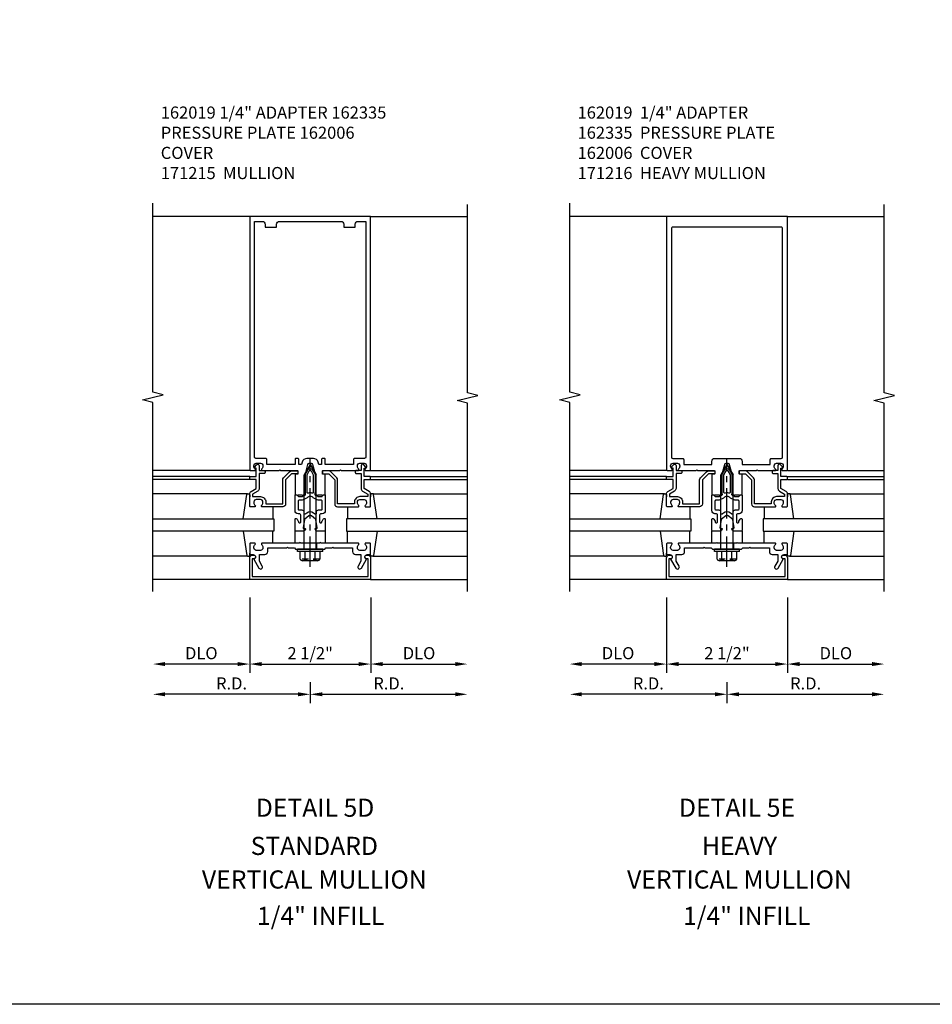
# Model space of a CAD drawing. Extents: x 0 to 136, y 0 to 88.
# Drawn here: x 87 to 106, y 0 to 21 of the extents above; entities that cross this region are included whole.
import ezdxf
from ezdxf.enums import TextEntityAlignment as Align

# ---------------------------------------------------------------- set-up
doc = ezdxf.new("R2010")
doc.units = 0
doc.header["$LTSCALE"] = 0.5
doc.header["$MEASUREMENT"] = 0
doc.linetypes.add('CENTER', pattern=[2, 1.25, -0.25, 0.25, -0.25])
doc.linetypes.add('HIDDEN', pattern=[0.375, 0.25, -0.125])
doc.layers.get('0').update_dxf_attribs({"color": 4, "linetype": 'CONTINUOUS'})
for name, color, linetype in [('CENTER', 1, 'CENTER'), ('DIME', 2, 'CONTINUOUS'), ('FORMAT', 7, 'CONTINUOUS'), ('HIDDEN', 3, 'HIDDEN'), ('TEXT', 3, 'CONTINUOUS')]:
    doc.layers.add(name, color=color, linetype=linetype)
doc.styles.get("Standard").update_dxf_attribs({"font": 'arial.ttf'})
doc.dimstyles.new('EXT_ON-OFF', dxfattribs={"dimscale": 2, "dimtxt": 0.125, "dimasz": 0.125, "dimexe": 0.09, "dimexo": 0.1875, "dimgap": 0.05, "dimtad": 3, "dimdec": 5, "dimzin": 3, "dimdsep": 46, "dimlunit": 5, "dimtxsty": 'STANDARD', "dimcen": 0, "dimse2": 1, "dimadec": 0, "dimazin": 0, "dimtfac": 1, "dimtdec": 4, "dimtofl": 0, "dimtmove": 0, "dimatfit": 0, "dimfxl": 1, "dimfrac": 2, "dimtolj": 1, "dimtzin": 3, "dimarcsym": 0})

# ---------------------------------------------------------------- blocks, each defined once
blk = doc.blocks.new('B162005')
blk.add_lwpolyline([(-0.469, -0.335), (-0.454, -0.35), (-0.325, -0.35), (-0.3, -0.375), (-0.015, -0.375), (0, -0.36), (0.015, -0.375), (0.3, -0.375), (0.325, -0.35), (0.454, -0.35), (0.469, -0.335), (0.484, -0.35), (0.876, -0.35), (0.876, -0.426, 0.414214), (0.936, -0.486), (1.05, -0.486), (1.05, -0.621), (0.989, -0.726, 1), (1.059, -0.766), (1.164, -0.583, -0.84909), (1.18, -0.486), (1.22, -0.486, 0.414214), (1.25, -0.456), (1.25, -0.27, 0.414214), (1.23, -0.25), (1.148, -0.25, 0.669376), (1.137, -0.276, -0.199773), (1.164, -0.339), (1.164, -0.35, -0.414214), (1.114, -0.4), (1.026, -0.4, -0.414214), (0.976, -0.35), (0.976, -0.339, -0.199773), (1.003, -0.276, 0.669376), (0.992, -0.25), (0.225, -0.25), (0.21, -0.235), (0.195, -0.25), (-0.195, -0.25), (-0.21, -0.235), (-0.225, -0.25), (-0.992, -0.25, 0.669376), (-1.003, -0.276, -0.199773), (-0.976, -0.339), (-0.976, -0.35, -0.414214), (-1.026, -0.4), (-1.114, -0.4, -0.414214), (-1.164, -0.35), (-1.164, -0.339, -0.199773), (-1.137, -0.276, 0.669376), (-1.148, -0.25), (-1.23, -0.25, 0.414214), (-1.25, -0.27), (-1.25, -0.456, 0.414214), (-1.22, -0.486), (-1.18, -0.486, -0.84909), (-1.164, -0.583), (-1.059, -0.766, 1), (-0.989, -0.726), (-1.05, -0.621), (-1.05, -0.486), (-0.936, -0.486, 0.414214), (-0.876, -0.426), (-0.876, -0.35), (-0.484, -0.35)], format="xyb", close=True)
blk = doc.blocks.new('B162335')
at = {"layer": 'HIDDEN'}
for p, q in [((-0.133, -0.25), (-0.133, -0.375)), ((0.133, -0.25), (0.133, -0.375))]:
    blk.add_line(p, q, dxfattribs=at)
blk.add_blockref('B162005', (0, 0))
blk = doc.blocks.new('B162019')
blk.add_lwpolyline([(1.25, 1.105, 0.414214), (1.23, 1.125), (1.113, 1.125), (1.113, 1.3), (1.133, 1.3, 0.641869), (1.144, 1.325), (1.106, 1.37, 0.695143), (1.053, 1.35), (1.053, 1.25), (0.953, 1.25, 0.414214), (0.933, 1.23), (0.933, 1.21, 0.414214), (0.953, 1.19), (1.053, 1.19), (1.053, 0.878, 0.267949), (1.083, 0.826), (1.19, 0.764), (1.19, 0.71), (1.026, 0.71, 0.414214), (0.916, 0.6), (0.916, 0.56), (0.568, 0.56), (0.568, 1.057, 0.198912), (0.55, 1.099), (0.425, 1.224, 0.198912), (0.383, 1.242), (0.273, 1.242, 0.414214), (0.253, 1.222), (0.253, 1.202, 0.414214), (0.273, 1.182), (0.383, 1.182), (0.508, 1.057), (0.508, 0.56, 0.414214), (0.568, 0.5), (0.992, 0.5, 0.669376), (1.003, 0.526, -0.199773), (0.976, 0.589), (0.976, 0.6, -0.414214), (1.026, 0.65), (1.114, 0.65, -0.414214), (1.164, 0.6), (1.164, 0.589, -0.199773), (1.137, 0.526, 0.669376), (1.148, 0.5), (1.23, 0.5, 0.414214), (1.25, 0.52), (1.25, 0.764, 0.267949), (1.22, 0.816), (1.113, 0.878), (1.113, 1.065), (1.23, 1.065, 0.414214), (1.25, 1.085)], format="xyb", close=True)
blk = doc.blocks.new('*D166')
at = {"layer": 'DIME', "color": 0, "lineweight": -2, "transparency": 16777216}
for p, q in [((93.323, 7.033), (93.323, 6.603)), ((93.073, 6.783), (90.323, 6.783))]:
    blk.add_line(p, q, dxfattribs=at)
at = {"layer": 'DIME', "color": 0, "transparency": 16777216}
for points in [[(90.323, 6.825), (90.323, 6.742), (90.073, 6.783)], [(93.073, 6.825), (93.073, 6.742), (93.323, 6.783)]]:
    blk.add_solid(points, dxfattribs=at)
at = {"layer": 'DIME', "color": 0, "transparency": 16777216, "insert": (91.698, 7.008), "char_height": 0.25, "attachment_point": 5}
blk.add_mtext('\\A1;R.D.', dxfattribs=at)
blk = doc.blocks.new('*D167')
at = {"layer": 'DIME', "color": 0, "lineweight": -2, "transparency": 16777216}
for p, q in [((93.323, 7.033), (93.323, 6.603)), ((93.573, 6.783), (96.323, 6.783))]:
    blk.add_line(p, q, dxfattribs=at)
at = {"layer": 'DIME', "color": 0, "transparency": 16777216}
for points in [[(93.573, 6.825), (93.573, 6.742), (93.323, 6.783)], [(96.323, 6.825), (96.323, 6.742), (96.573, 6.783)]]:
    blk.add_solid(points, dxfattribs=at)
at = {"layer": 'DIME', "color": 0, "transparency": 16777216, "insert": (94.948, 7.008), "char_height": 0.25, "attachment_point": 5}
blk.add_mtext('\\A1;R.D.', dxfattribs=at)
blk = doc.blocks.new('*D168')
at = {"layer": 'DIME', "color": 0, "lineweight": -2, "transparency": 16777216}
for p, q in [((93.323, 7.033), (93.323, 6.603)), ((93.073, 6.783), (90.323, 6.783))]:
    blk.add_line(p, q, dxfattribs=at)
at = {"layer": 'DIME', "color": 0, "transparency": 16777216}
for points in [[(90.323, 6.825), (90.323, 6.742), (90.073, 6.783)], [(93.073, 6.825), (93.073, 6.742), (93.323, 6.783)]]:
    blk.add_solid(points, dxfattribs=at)
at = {"layer": 'DIME', "color": 0, "transparency": 16777216, "insert": (91.698, 7.008), "char_height": 0.25, "attachment_point": 5}
blk.add_mtext('\\A1;R.D.', dxfattribs=at)
blk = doc.blocks.new('*D169')
at = {"layer": 'DIME', "color": 0, "lineweight": -2, "transparency": 16777216}
for p, q in [((93.323, 7.033), (93.323, 6.603)), ((93.573, 6.783), (96.323, 6.783))]:
    blk.add_line(p, q, dxfattribs=at)
at = {"layer": 'DIME', "color": 0, "transparency": 16777216}
for points in [[(93.573, 6.825), (93.573, 6.742), (93.323, 6.783)], [(96.323, 6.825), (96.323, 6.742), (96.573, 6.783)]]:
    blk.add_solid(points, dxfattribs=at)
at = {"layer": 'DIME', "color": 0, "transparency": 16777216, "insert": (94.948, 7.008), "char_height": 0.25, "attachment_point": 5}
blk.add_mtext('\\A1;R.D.', dxfattribs=at)
blk = doc.blocks.new('*D170')
at = {"layer": 'DIME', "color": 0, "lineweight": -2, "transparency": 16777216}
for p, q in [((92.073, 8.783), (92.073, 7.228)), ((91.823, 7.408), (90.323, 7.408))]:
    blk.add_line(p, q, dxfattribs=at)
at = {"layer": 'DIME', "color": 0, "transparency": 16777216}
for points in [[(90.323, 7.45), (90.323, 7.367), (90.073, 7.408)], [(91.823, 7.45), (91.823, 7.367), (92.073, 7.408)]]:
    blk.add_solid(points, dxfattribs=at)
at = {"layer": 'DIME', "color": 0, "transparency": 16777216, "insert": (91.073, 7.633), "char_height": 0.25, "attachment_point": 5}
blk.add_mtext('\\A1;DLO', dxfattribs=at)
blk = doc.blocks.new('*D171')
at = {"layer": 'DIME', "color": 0, "lineweight": -2, "transparency": 16777216}
for p, q in [((94.573, 8.783), (94.573, 7.228)), ((94.823, 7.408), (96.323, 7.408))]:
    blk.add_line(p, q, dxfattribs=at)
at = {"layer": 'DIME', "color": 0, "transparency": 16777216}
for points in [[(94.823, 7.45), (94.823, 7.367), (94.573, 7.408)], [(96.323, 7.45), (96.323, 7.367), (96.573, 7.408)]]:
    blk.add_solid(points, dxfattribs=at)
at = {"layer": 'DIME', "color": 0, "transparency": 16777216, "insert": (95.573, 7.633), "char_height": 0.25, "attachment_point": 5}
blk.add_mtext('\\A1;DLO', dxfattribs=at)
blk = doc.blocks.new('*D172')
at = {"layer": 'DIME', "color": 0, "lineweight": -2, "transparency": 16777216}
for p, q in [((92.073, 8.783), (92.073, 7.228)), ((92.323, 7.408), (94.323, 7.408))]:
    blk.add_line(p, q, dxfattribs=at)
at = {"layer": 'DIME', "color": 0, "transparency": 16777216}
for points in [[(92.323, 7.45), (92.323, 7.367), (92.073, 7.408)], [(94.323, 7.45), (94.323, 7.367), (94.573, 7.408)]]:
    blk.add_solid(points, dxfattribs=at)
at = {"layer": 'DIME', "color": 0, "transparency": 16777216, "insert": (93.323, 7.633), "char_height": 0.25, "attachment_point": 5}
blk.add_mtext('\\A1;2 1/2"', dxfattribs=at)
blk = doc.blocks.new('B162006')
blk.add_lwpolyline([(-1.2, -0.94), (1.2, -0.94), (1.2, -0.576), (1.17, -0.576, -1), (1.17, -0.496), (1.19, -0.496, -0.414214), (1.25, -0.556), (1.25, -1), (-1.25, -1), (-1.25, -0.556, -0.414214), (-1.19, -0.496), (-1.17, -0.496, -1), (-1.17, -0.576), (-1.2, -0.576)], format="xyb", close=True)
blk = doc.blocks.new('B027850-M')
blk.add_line((-0.3, 0.15), (-0.3, 0.4))
blk.add_lwpolyline([(0.314, 0.4), (0.242, -0.103, -0.373552), (0.223, -0.12), (0.2, -0.12, -0.414214), (0.18, -0.1), (0.18, -0.056)], format="xyb")
blk = doc.blocks.new('B162310-M')
for p, q in [((-0.313, -0.25), (-0.313, 0)), ((0.313, 0), (0.313, -0.25))]:
    blk.add_line(p, q)
blk = doc.blocks.new('B162015')
for points in [[(-0.155, -0.015), (-0.14, 0), (-0.1, 0), (-0.1, 0.43), (-0.047, 0.628, -0.339454), (-0.018, 0.65), (0.018, 0.65, -0.339454), (0.047, 0.628), (0.1, 0.43), (0.1, 0), (0.14, 0), (0.155, -0.015), (0.17, 0), (0.243, 0), (0.258, -0.015), (0.273, 0), (0.313, 0), (0.313, 0.414, 0.414214), (0.303, 0.424), (0.263, 0.424, -0.414214), (0.253, 0.434), (0.253, 0.49, -0.414214), (0.263, 0.5), (0.61, 0.5), (0.625, 0.515), (0.64, 0.5), (0.992, 0.5, 0.669376), (1.003, 0.526, -0.199773), (0.976, 0.589), (0.976, 0.6, -0.414214), (1.026, 0.65), (1.114, 0.65, -0.414214), (1.164, 0.6), (1.164, 0.589, -0.199773), (1.137, 0.526, 0.669376), (1.148, 0.5), (1.23, 0.5, 0.414214), (1.25, 0.52), (1.25, 5.75), (-1.25, 5.75), (-1.25, 0.52, 0.414214), (-1.23, 0.5), (-1.148, 0.5, 0.669376), (-1.137, 0.526, -0.199773), (-1.164, 0.589), (-1.164, 0.6, -0.414214), (-1.114, 0.65), (-1.026, 0.65, -0.414214), (-0.976, 0.6), (-0.976, 0.589, -0.199773), (-1.003, 0.526, 0.669376), (-0.992, 0.5), (-0.64, 0.5), (-0.625, 0.515), (-0.61, 0.5), (-0.263, 0.5, -0.414214), (-0.253, 0.49), (-0.253, 0.434, -0.414214), (-0.263, 0.424), (-0.303, 0.424, 0.414214), (-0.313, 0.414), (-0.313, 0), (-0.273, 0), (-0.258, -0.015), (-0.243, 0), (-0.17, 0)], [(-0.313, 0.73), (-0.313, 0.625), (-0.895, 0.625), (-0.895, 0.73, 0.414214), (-0.915, 0.75), (-1.12, 0.75, -0.414214), (-1.15, 0.78), (-1.15, 5.65), (-0.99, 5.65, -0.414214), (-0.93, 5.59), (-0.93, 5.53), (-0.695, 5.53), (-0.695, 5.59, -0.414214), (-0.635, 5.65), (0.635, 5.65, -0.414214), (0.695, 5.59), (0.695, 5.53), (0.93, 5.53), (0.93, 5.59, -0.414214), (0.99, 5.65), (1.15, 5.65), (1.15, 0.78, -0.414214), (1.12, 0.75), (0.915, 0.75, 0.414214), (0.895, 0.73), (0.895, 0.625), (0.313, 0.625), (0.313, 0.73, 0.414214), (0.293, 0.75), (0.253, 0.75, 0.414214), (0.233, 0.73), (0.233, 0.625), (0.177, 0.625), (0.164, 0.676, 0.339454), (0.067, 0.75), (-0.067, 0.75, 0.339454), (-0.164, 0.676), (-0.177, 0.625), (-0.233, 0.625), (-0.233, 0.73, 0.414214), (-0.253, 0.75), (-0.293, 0.75, 0.414214)]]:
    blk.add_lwpolyline(points, format="xyb", close=True)
blk = doc.blocks.new('B171300M')
for points in [[(0.747, 0.277), (0.721, 0.251, 0.198912), (0.715, 0.237), (0.715, 0.163, 0.198912), (0.721, 0.149), (0.741, 0.129, -0.198912), (0.744, 0.121), (0.744, 0.106, 0.453546), (0.757, 0.094, -0.007471), (0.804, 0.1), (1.174, 0.1), (1.261, 0.05, -0.57735), (1.261, -0.05), (1.174, -0.1), (0.804, -0.1, -0.007471), (0.757, -0.094, 0.453546), (0.744, -0.106), (0.744, -0.121, -0.198912), (0.741, -0.129), (0.721, -0.149, 0.198912), (0.715, -0.163), (0.715, -0.237, 0.198912), (0.721, -0.251), (0.747, -0.277, -0.198912), (0.75, -0.285), (0.75, -0.301, -0.414214), (0.738, -0.313), (0.42, -0.313, -0.414214), (0.357, -0.25), (0.357, -0.226, 0.414214), (0.326, -0.195), (0.19, -0.195, 0.414214), (0.17, -0.215), (0.17, -0.223, 0.414214), (0.19, -0.243), (0.193, -0.243, -0.131652), (0.203, -0.246), (0.247, -0.271, -0.267949), (0.257, -0.288), (0.257, -0.293, -0.414214), (0.237, -0.313), (0.012, -0.313, -0.414214), (0, -0.301), (0, -0.133, -0.267949), (0.01, -0.116), (0.038, -0.1, -0.57735), (0.05, -0.106), (0.05, -0.127, 0.466308), (0.073, -0.146), (0.232, -0.118, 0.176327), (0.243, -0.112), (0.316, -0.025, 0.36397), (0.316, 0.025), (0.243, 0.112, 0.176327), (0.232, 0.118), (0.073, 0.146, 0.466308), (0.05, 0.127), (0.05, 0.106, -0.57735), (0.038, 0.1), (0.01, 0.116, -0.267949), (0, 0.133), (0, 0.301, -0.414214), (0.012, 0.313), (0.237, 0.313, -0.414214), (0.257, 0.293), (0.257, 0.288, -0.267949), (0.247, 0.271), (0.203, 0.246, -0.131652), (0.193, 0.243), (0.19, 0.243, 0.414214), (0.17, 0.223), (0.17, 0.215, 0.414214), (0.19, 0.195), (0.326, 0.195, 0.414214), (0.357, 0.226), (0.357, 0.25, -0.414214), (0.42, 0.313), (0.738, 0.313, -0.414214), (0.75, 0.301), (0.75, 0.285, -0.198912)], [(0.388, 0.124, 0.414214), (0.428, 0.164), (0.428, 0.222, -0.414214), (0.448, 0.242), (0.624, 0.242, -0.414214), (0.644, 0.222), (0.644, 0.173, 0.109518), (0.652, 0.14), (0.679, 0.08, 0.092094), (0.696, 0.057, -0.424958), (0.696, -0.057, 0.092094), (0.679, -0.08), (0.652, -0.14, 0.109518), (0.644, -0.173), (0.644, -0.222, -0.414214), (0.624, -0.242), (0.448, -0.242, -0.414214), (0.428, -0.222), (0.428, -0.164, 0.414214), (0.388, -0.124), (0.367, -0.124, -0.63707), (0.352, -0.092), (0.37, -0.071, 0.36397), (0.37, 0.071), (0.352, 0.092, -0.63707), (0.367, 0.124)], [(1.243, -0.019), (1.163, -0.065), (0.806, -0.065, -0.001063), (0.799, -0.064, -0.506849), (0.783, -0.036, 0.103752), (0.791, 0, 0.103752), (0.783, 0.036, -0.506849), (0.799, 0.064, -0.001063), (0.806, 0.065), (1.163, 0.065), (1.243, 0.019, -0.57735)]]:
    blk.add_lwpolyline(points, format="xyb", close=True)
blk = doc.blocks.new('B128960')
for p, q in [((-0.205, 0.206), (-0.05, 0.206)), ((-0.05, -0.26), (-0.05, 0.26)), ((-0.05, 0.26), (0, 0.26)), ((0, -0.26), (0, 0.26)), ((-0.24, -0.153), (-0.24, 0.156)), ((-0.205, 0.105), (-0.05, 0.105)), ((0, 0.125), (1.533, 0.125)), ((1.75, 0), (1.533, 0.125)), ((1.75, 0), (1.533, -0.125)), ((-0.205, -0.101), (-0.05, -0.101)), ((-0.205, -0.203), (-0.05, -0.203)), ((0, -0.125), (1.533, -0.125)), ((-0.05, -0.26), (0, -0.26))]:
    blk.add_line(p, q)
for centre, radius, start, end in [((-0.186, 0.155), 0.0543, 110.9107, 249.0893), ((-0.071, 0.002), 0.169, 142.5556, 217.4444), ((-0.186, -0.152), 0.0543, 110.9107, 249.0893)]:
    blk.add_arc(centre, radius, start, end)
at = {"layer": 'CENTER'}
blk.add_line((-0.365, 0), (1.875, 0), dxfattribs=at)
at = {"layer": 'HIDDEN'}
for p, q in [((-0.228, 0.19), (-0.209, 0.19)), ((-0.209, -0.187), (-0.209, 0.19)), ((-0.228, -0.187), (-0.209, -0.187))]:
    blk.add_line(p, q, dxfattribs=at)
blk = doc.blocks.new('*D187')
at = {"layer": 'DIME', "color": 0, "lineweight": -2, "transparency": 16777216}
for p, q in [((101.936, 7.033), (101.936, 6.603)), ((101.686, 6.783), (98.936, 6.783))]:
    blk.add_line(p, q, dxfattribs=at)
at = {"layer": 'DIME', "color": 0, "transparency": 16777216}
for points in [[(98.936, 6.825), (98.936, 6.742), (98.686, 6.783)], [(101.686, 6.825), (101.686, 6.742), (101.936, 6.783)]]:
    blk.add_solid(points, dxfattribs=at)
at = {"layer": 'DIME', "color": 0, "transparency": 16777216, "insert": (100.311, 7.008), "char_height": 0.25, "attachment_point": 5}
blk.add_mtext('\\A1;R.D.', dxfattribs=at)
blk = doc.blocks.new('*D188')
at = {"layer": 'DIME', "color": 0, "lineweight": -2, "transparency": 16777216}
for p, q in [((101.936, 7.033), (101.936, 6.603)), ((102.186, 6.783), (104.936, 6.783))]:
    blk.add_line(p, q, dxfattribs=at)
at = {"layer": 'DIME', "color": 0, "transparency": 16777216}
for points in [[(102.186, 6.825), (102.186, 6.742), (101.936, 6.783)], [(104.936, 6.825), (104.936, 6.742), (105.186, 6.783)]]:
    blk.add_solid(points, dxfattribs=at)
at = {"layer": 'DIME', "color": 0, "transparency": 16777216, "insert": (103.561, 7.008), "char_height": 0.25, "attachment_point": 5}
blk.add_mtext('\\A1;R.D.', dxfattribs=at)
blk = doc.blocks.new('*D189')
at = {"layer": 'DIME', "color": 0, "lineweight": -2, "transparency": 16777216}
for p, q in [((101.936, 7.033), (101.936, 6.603)), ((101.686, 6.783), (98.936, 6.783))]:
    blk.add_line(p, q, dxfattribs=at)
at = {"layer": 'DIME', "color": 0, "transparency": 16777216}
for points in [[(98.936, 6.825), (98.936, 6.742), (98.686, 6.783)], [(101.686, 6.825), (101.686, 6.742), (101.936, 6.783)]]:
    blk.add_solid(points, dxfattribs=at)
at = {"layer": 'DIME', "color": 0, "transparency": 16777216, "insert": (100.311, 7.008), "char_height": 0.25, "attachment_point": 5}
blk.add_mtext('\\A1;R.D.', dxfattribs=at)
blk = doc.blocks.new('*D190')
at = {"layer": 'DIME', "color": 0, "lineweight": -2, "transparency": 16777216}
for p, q in [((101.936, 7.033), (101.936, 6.603)), ((102.186, 6.783), (104.936, 6.783))]:
    blk.add_line(p, q, dxfattribs=at)
at = {"layer": 'DIME', "color": 0, "transparency": 16777216}
for points in [[(102.186, 6.825), (102.186, 6.742), (101.936, 6.783)], [(104.936, 6.825), (104.936, 6.742), (105.186, 6.783)]]:
    blk.add_solid(points, dxfattribs=at)
at = {"layer": 'DIME', "color": 0, "transparency": 16777216, "insert": (103.561, 7.008), "char_height": 0.25, "attachment_point": 5}
blk.add_mtext('\\A1;R.D.', dxfattribs=at)
blk = doc.blocks.new('*D191')
at = {"layer": 'DIME', "color": 0, "lineweight": -2, "transparency": 16777216}
for p, q in [((100.686, 8.783), (100.686, 7.228)), ((100.436, 7.408), (98.936, 7.408))]:
    blk.add_line(p, q, dxfattribs=at)
at = {"layer": 'DIME', "color": 0, "transparency": 16777216}
for points in [[(98.936, 7.45), (98.936, 7.367), (98.686, 7.408)], [(100.436, 7.45), (100.436, 7.367), (100.686, 7.408)]]:
    blk.add_solid(points, dxfattribs=at)
at = {"layer": 'DIME', "color": 0, "transparency": 16777216, "insert": (99.686, 7.633), "char_height": 0.25, "attachment_point": 5}
blk.add_mtext('\\A1;DLO', dxfattribs=at)
blk = doc.blocks.new('*D192')
at = {"layer": 'DIME', "color": 0, "lineweight": -2, "transparency": 16777216}
for p, q in [((103.186, 8.783), (103.186, 7.228)), ((103.436, 7.408), (104.936, 7.408))]:
    blk.add_line(p, q, dxfattribs=at)
at = {"layer": 'DIME', "color": 0, "transparency": 16777216}
for points in [[(103.436, 7.45), (103.436, 7.367), (103.186, 7.408)], [(104.936, 7.45), (104.936, 7.367), (105.186, 7.408)]]:
    blk.add_solid(points, dxfattribs=at)
at = {"layer": 'DIME', "color": 0, "transparency": 16777216, "insert": (104.186, 7.633), "char_height": 0.25, "attachment_point": 5}
blk.add_mtext('\\A1;DLO', dxfattribs=at)
blk = doc.blocks.new('*D193')
at = {"layer": 'DIME', "color": 0, "lineweight": -2, "transparency": 16777216}
for p, q in [((100.686, 8.783), (100.686, 7.228)), ((100.936, 7.408), (102.936, 7.408))]:
    blk.add_line(p, q, dxfattribs=at)
at = {"layer": 'DIME', "color": 0, "transparency": 16777216}
for points in [[(100.936, 7.45), (100.936, 7.367), (100.686, 7.408)], [(102.936, 7.45), (102.936, 7.367), (103.186, 7.408)]]:
    blk.add_solid(points, dxfattribs=at)
at = {"layer": 'DIME', "color": 0, "transparency": 16777216, "insert": (101.936, 7.633), "char_height": 0.25, "attachment_point": 5}
blk.add_mtext('\\A1;2 1/2"', dxfattribs=at)
blk = doc.blocks.new('B162016')
for points in [[(0.155, -0.015), (0.17, 0), (0.243, 0), (0.258, -0.015), (0.273, 0), (0.313, 0), (0.313, 0.414, 0.414214), (0.303, 0.424), (0.263, 0.424, -0.414214), (0.253, 0.434), (0.253, 0.49, -0.414214), (0.263, 0.5), (0.61, 0.5), (0.625, 0.515), (0.64, 0.5), (0.992, 0.5, 0.669376), (1.003, 0.526, -0.199773), (0.976, 0.589), (0.976, 0.6, -0.414214), (1.026, 0.65), (1.114, 0.65, -0.414214), (1.164, 0.6), (1.164, 0.589, -0.199773), (1.137, 0.526, 0.669376), (1.148, 0.5), (1.23, 0.5, 0.414214), (1.25, 0.52), (1.25, 5.75), (-1.25, 5.75), (-1.25, 0.52, 0.414214), (-1.23, 0.5), (-1.148, 0.5, 0.669376), (-1.137, 0.526, -0.199773), (-1.164, 0.589), (-1.164, 0.6, -0.414214), (-1.114, 0.65), (-1.026, 0.65, -0.414214), (-0.976, 0.6), (-0.976, 0.589, -0.199773), (-1.003, 0.526, 0.669376), (-0.992, 0.5), (-0.64, 0.5), (-0.625, 0.515), (-0.61, 0.5), (-0.263, 0.5, -0.414214), (-0.253, 0.49), (-0.253, 0.434, -0.414214), (-0.263, 0.424), (-0.303, 0.424, 0.414214), (-0.313, 0.414), (-0.313, 0), (-0.273, 0), (-0.258, -0.015), (-0.243, 0), (-0.17, 0), (-0.155, -0.015), (-0.14, 0), (-0.1, 0), (-0.1, 0.43), (-0.047, 0.628, -0.339454), (-0.018, 0.65), (0.018, 0.65, -0.339454), (0.047, 0.628), (0.1, 0.43), (0.1, 0), (0.14, 0)], [(-1.12, 0.75), (-0.915, 0.75, -0.414214), (-0.895, 0.73), (-0.895, 0.625), (-0.313, 0.625), (-0.313, 0.69, -0.414214), (-0.253, 0.75), (0.253, 0.75, -0.414214), (0.313, 0.69), (0.313, 0.625), (0.895, 0.625), (0.895, 0.73, -0.414214), (0.915, 0.75), (1.12, 0.75, 0.414214), (1.15, 0.78), (1.15, 5.5, 0.414214), (1.12, 5.53), (-1.12, 5.53, 0.414214), (-1.15, 5.5), (-1.15, 0.78, 0.414214)]]:
    blk.add_lwpolyline(points, format="xyb", close=True)

msp = doc.modelspace()

# ---------------------------------------------------------------- linework, layer by layer
for p, q in [((92.072775, 16.658478), (90.072775, 16.658478)), ((94.572775, 16.658478), (96.572775, 16.658478)), ((100.686169, 16.658478), (98.686169, 16.658478)), ((103.186169, 16.658478), (105.186169, 16.658478)), ((92.072775, 11.408478), (90.072775, 11.408478)), ((94.572775, 11.408478), (96.572775, 11.408478)), ((100.686169, 11.408478), (98.686169, 11.408478)), ((103.186169, 11.408478), (105.186169, 11.408478)), ((92.072775, 11.283478), (90.072775, 11.283478)), ((92.072775, 11.223478), (90.072775, 11.223478)), ((94.572775, 11.283478), (96.572775, 11.283478)), ((94.572775, 11.223478), (96.572775, 11.223478)), ((100.686169, 11.283478), (98.686169, 11.283478)), ((100.686169, 11.223478), (98.686169, 11.223478)), ((103.186169, 11.283478), (105.186169, 11.283478)), ((103.186169, 11.223478), (105.186169, 11.223478)), ((92.029755, 10.928478), (90.072775, 10.928478)), ((94.615796, 10.928478), (96.572775, 10.928478)), ((100.643149, 10.928478), (98.686169, 10.928478)), ((103.22919, 10.928478), (105.186169, 10.928478)), ((90.072775, 10.408478), (92.572775, 10.408478)), ((92.572775, 10.408478), (92.572775, 10.158478)), ((96.572775, 10.408478), (94.072775, 10.408478)), ((94.072775, 10.408478), (94.072775, 10.158478)), ((98.686169, 10.408478), (101.186169, 10.408478)), ((101.186169, 10.408478), (101.186169, 10.158478)), ((105.186169, 10.408478), (102.686169, 10.408478)), ((102.686169, 10.408478), (102.686169, 10.158478)), ((92.572775, 10.158478), (90.072775, 10.158478)), ((94.072775, 10.158478), (96.572775, 10.158478)), ((101.186169, 10.158478), (98.686169, 10.158478)), ((102.686169, 10.158478), (105.186169, 10.158478)), ((92.029755, 9.638478), (90.072775, 9.638478)), ((94.615796, 9.638478), (96.572775, 9.638478)), ((100.643149, 9.638478), (98.686169, 9.638478)), ((103.22919, 9.638478), (105.186169, 9.638478)), ((92.072775, 9.158478), (90.072775, 9.158478)), ((94.572775, 9.158478), (96.572775, 9.158478)), ((100.686169, 9.158478), (98.686169, 9.158478)), ((103.186169, 9.158478), (105.186169, 9.158478))]:
    msp.add_line(p, q)
for points in [[(90.072775, 8.908478), (90.072775, 12.814728), (89.860523, 12.867648), (90.285348, 12.973569), (90.073095, 13.02649), (90.073095, 16.93274)], [(96.572775, 8.908478), (96.572775, 12.802597), (96.360523, 12.855518), (96.785348, 12.961438), (96.573095, 13.014359), (96.572775, 16.908478)], [(98.686169, 8.908478), (98.686169, 12.814728), (98.473917, 12.867648), (98.898742, 12.973569), (98.686489, 13.02649), (98.686489, 16.93274)], [(105.186169, 8.908478), (105.186169, 12.802597), (104.973917, 12.855518), (105.398742, 12.961438), (105.186489, 13.014359), (105.186169, 16.908478)]]:
    msp.add_lwpolyline(points)
at = {"layer": 'FORMAT'}
msp.add_lwpolyline([(135.625, 0.375), (0.375, 0.375), (0.375, 87.625)], dxfattribs=at)

# ---------------------------------------------------------------- block references
for name, p in [('B162015', (93.322775, 10.908478)), ('B162016', (101.936169, 10.908478)), ('B162019', (93.322775, 10.158478)), ('B162019', (101.936169, 10.158478)), ('B162310-M', (93.322775, 10.158478)), ('B027850-M', (94.392775, 9.758478)), ('B162310-M', (101.936169, 10.158478)), ('B027850-M', (103.006169, 9.758478)), ('B162335', (93.322775, 10.158478)), ('B162335', (101.936169, 10.158478)), ('B162006', (93.322775, 10.158478)), ('B162006', (101.936169, 10.158478))]:
    msp.add_blockref(name, p)
for name, p, rotation in [('B128960', (93.322775, 9.783478), 90), ('B128960', (101.936169, 9.783478), 90), ('B171300M', (93.322775, 10.158478), 90), ('B171300M', (101.936169, 10.158478), 90), ('B027850-M', (92.252775, 10.808478), 180), ('B027850-M', (100.866169, 10.808478), 180)]:
    msp.add_blockref(name, p, dxfattribs=dict(rotation=rotation))
at = {"xscale": -1}
for name, p in [('B162019', (93.322775, 10.158478)), ('B162019', (101.936169, 10.158478)), ('B027850-M', (92.252775, 9.758478)), ('B027850-M', (100.866169, 9.758478))]:
    msp.add_blockref(name, p, dxfattribs=at)
at = {"xscale": -1, "rotation": 180}
for p in [(94.392775, 10.808478), (103.006169, 10.808478)]:
    msp.add_blockref('B027850-M', p, dxfattribs=at)

# ---------------------------------------------------------------- texts
at = {"layer": 'TEXT', "linetype": 'Continuous'}
for s, p in [('DETAIL 5D', (93.423751, 4.251278)), ('DETAIL 5E', (102.143474, 4.251278)), ('STANDARD', (93.408608, 3.461901)), ('HEAVY', (102.194358, 3.461901)), ('VERTICAL MULLION', (93.408608, 2.767445)), ('VERTICAL MULLION', (102.194358, 2.767445)), ('1/4" INFILL', (93.539912, 2.015543)), ('1/4" INFILL', (102.344451, 2.015543))]:
    msp.add_text(s, height=0.375, dxfattribs=at).set_placement(p, align=Align.CENTER)
at = {"layer": 'TEXT', "char_height": 0.25, "attachment_point": 1}
for s, insert, width in [('162019 1/4" ADAPTER 162335  PRESSURE PLATE 162006  COVER \\P171215  MULLION', (90.235051, 18.932822), 4.77559629), ('162019  1/4" ADAPTER \\P162335  PRESSURE PLATE 162006  COVER \\P171216  HEAVY MULLION', (98.848445, 18.932822), 4.8394484)]:
    msp.add_mtext(s, dxfattribs=dict(at, insert=insert, width=width))

# ---------------------------------------------------------------- dimensions: what is measured, and where the dimension line sits
at = {"layer": 'DIME'}
for base, p1, p2, picture, middle in [((90.072775, 7.408478), (92.072775, 9.158478), (90.072775, 8.908478), '*D170', (91.072775, 7.633478)), ((96.572775, 7.408478), (94.572775, 9.158478), (96.572775, 8.908478), '*D171', (95.572775, 7.633478)), ((98.686169, 7.408478), (100.686169, 9.158478), (98.686169, 8.908478), '*D191', (99.686169, 7.633478)), ((105.186169, 7.408478), (103.186169, 9.158478), (105.186169, 8.908478), '*D192', (104.186169, 7.633478))]:
    dim = msp.add_linear_dim(base=base, p1=p1, p2=p2, angle=180, text='DLO', dimstyle='EXT_ON-OFF', override={"dimpost": '"'}, dxfattribs=at)
    dim.commit()
    dim.dimension.update_dxf_attribs({"geometry": picture, "text_midpoint": middle})
for base, p1, p2, picture, middle in [((94.572775, 7.408478), (92.072775, 9.158478), (94.572775, 9.158478), '*D172', (93.322775, 7.633478)), ((103.186169, 7.408478), (100.686169, 9.158478), (103.186169, 9.158478), '*D193', (101.936169, 7.633478))]:
    dim = msp.add_linear_dim(base=base, p1=p1, p2=p2, angle=180, dimstyle='EXT_ON-OFF', override={"dimpost": '"'}, dxfattribs=at)
    dim.commit()
    dim.dimension.update_dxf_attribs({"geometry": picture, "text_midpoint": middle})
for base, p1, p2, picture, middle in [((90.072775, 6.783478), (93.322775, 7.408478), (90.072775, 8.908478), '*D166', (91.697775, 7.008478)), ((90.072775, 6.783478), (93.322775, 7.408478), (90.072775, 8.908478), '*D168', (91.697775, 7.008478)), ((96.572775, 6.783478), (93.322775, 7.408478), (96.572775, 8.908478), '*D167', (94.947775, 7.008478)), ((96.572775, 6.783478), (93.322775, 7.408478), (96.572775, 8.908478), '*D169', (94.947775, 7.008478)), ((98.686169, 6.783478), (101.936169, 7.408478), (98.686169, 8.908478), '*D187', (100.311169, 7.008478)), ((98.686169, 6.783478), (101.936169, 7.408478), (98.686169, 8.908478), '*D189', (100.311169, 7.008478)), ((105.186169, 6.783478), (101.936169, 7.408478), (105.186169, 8.908478), '*D188', (103.561169, 7.008478)), ((105.186169, 6.783478), (101.936169, 7.408478), (105.186169, 8.908478), '*D190', (103.561169, 7.008478))]:
    dim = msp.add_linear_dim(base=base, p1=p1, p2=p2, text='R.D.', dimstyle='EXT_ON-OFF', override={"dimpost": '"'}, dxfattribs=at)
    dim.commit()
    dim.dimension.update_dxf_attribs({"geometry": picture, "text_midpoint": middle})

doc.saveas('drawing.dxf')
